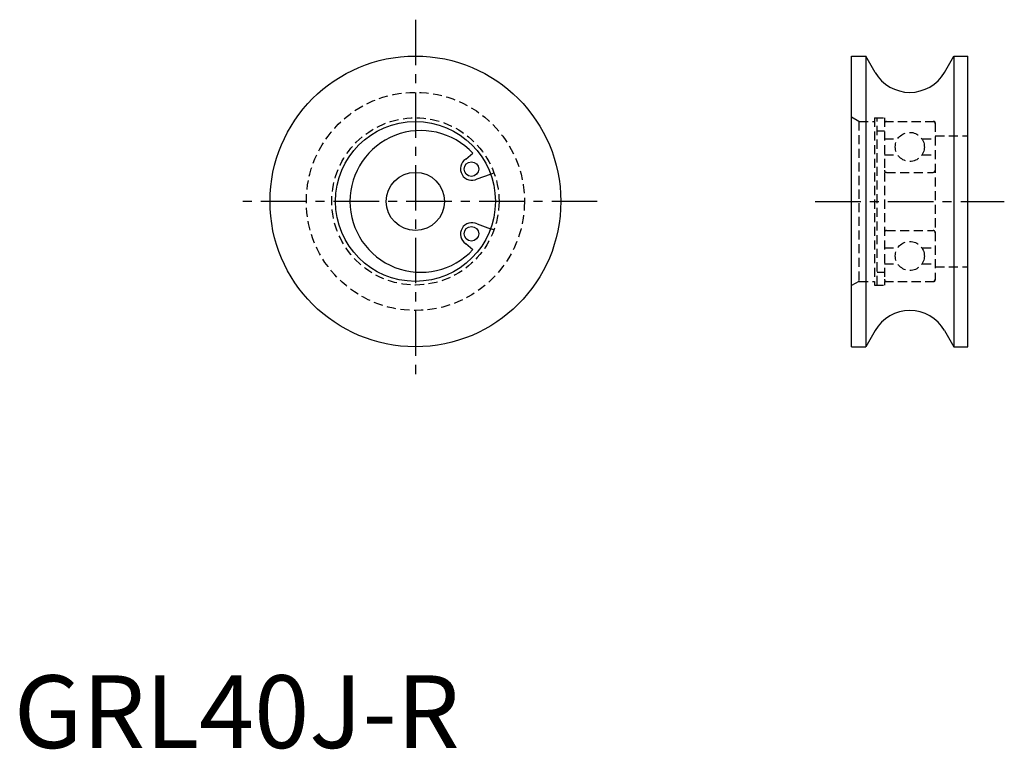
# Model space of a CAD drawing. Extents: x 1 to 136, y 0 to 100.
import ezdxf

# ---------------------------------------------------------------- set-up
doc = ezdxf.new("R2010")
doc.units = 0
doc.header["$LTSCALE"] = 5
doc.header["$MEASUREMENT"] = 0
doc.linetypes.add('CENTER', pattern=[2, 1.25, -0.25, 0.25, -0.25])
doc.linetypes.add('HIDDEN', pattern=[0.375, 0.25, -0.125])
doc.layers.get('0').update_dxf_attribs({"linetype": 'CONTINUOUS'})
doc.layers.add('1', color=1, linetype='CENTER')
doc.layers.add('2', color=2, linetype='HIDDEN')
doc.styles.add('Standard1', font='ARIAL.TTF')

msp = doc.modelspace()

# ---------------------------------------------------------------- linework, layer by layer
for p, q in [((115.22, 55.19), (115.22, 95.19)), ((115.22, 95.19), (117.16, 95.19)), ((118.45, 92.94), (117.16, 95.19)), ((117.16, 95.19), (117.16, 55.19)), ((127.98, 92.94), (129.28, 95.19)), ((129.28, 95.19), (131.22, 95.19)), ((129.28, 95.19), (129.28, 55.19)), ((131.22, 55.19), (131.22, 95.19)), ((62.14, 81), (63.12, 81.82)), ((63.71, 78.28), (65.55, 78.95)), ((63.71, 72.1), (65.55, 71.43)), ((62.14, 69.38), (63.12, 68.56)), ((118.45, 57.44), (117.16, 55.19)), ((127.98, 57.44), (129.28, 55.19)), ((115.22, 55.19), (117.16, 55.19)), ((129.28, 55.19), (131.22, 55.19))]:
    msp.add_line(p, q)
for centre, radius in [((55.22, 75.19), 20), ((55.22, 75.19), 11), ((62.93, 79.64), 1), ((55.22, 75.19), 4), ((62.93, 70.74), 1)]:
    msp.add_circle(centre, radius)
for centre, radius, start, end in [((123.22, 95.69), 5.5, 210, 330), ((55.97, 75.19), 9.75, 42.8342, 317.1658), ((62.99, 79.67), 1.57, 122.5872, 297.4128), ((62.99, 70.7), 1.57, 62.5872, 237.4128), ((123.22, 54.69), 5.5, 30, 150)]:
    msp.add_arc(centre, radius, start, end)
at = {"layer": '1'}
for p, q in [((55.22, 100.19), (55.22, 50.19)), ((80.22, 75.19), (30.22, 75.19)), ((110.22, 75.19), (136.22, 75.19))]:
    msp.add_line(p, q, dxfattribs=at)
at = {"layer": '2'}
for p, q in [((116.22, 86.19), (115.22, 86.77)), ((118.37, 86.69), (118.37, 63.69)), ((118.37, 86.69), (119.72, 86.69)), ((118.72, 63.69), (118.72, 86.69)), ((119.72, 86.69), (119.72, 63.69)), ((116.22, 86.19), (116.22, 64.19)), ((116.22, 86.19), (118.37, 86.19)), ((119.72, 86.19), (126.52, 86.19)), ((126.72, 85.99), (126.72, 64.39)), ((118.72, 84.91), (119.72, 84.91)), ((126.72, 84.19), (131.22, 84.19)), ((119.72, 83.79), (121.55, 83.79)), ((124.89, 83.79), (126.72, 83.79)), ((119.72, 81.59), (121.55, 81.59)), ((124.89, 81.59), (126.72, 81.59)), ((65.55, 78.95), (66.02, 79.12)), ((120.02, 79.19), (126.42, 79.19)), ((66.02, 71.26), (65.55, 71.43)), ((120.02, 71.19), (126.42, 71.19)), ((119.72, 68.79), (121.55, 68.79)), ((124.89, 68.79), (126.72, 68.79)), ((119.72, 66.59), (121.55, 66.59)), ((124.89, 66.59), (126.72, 66.59)), ((118.72, 65.47), (119.72, 65.47)), ((126.72, 66.19), (131.22, 66.19)), ((116.22, 64.19), (115.22, 63.61)), ((116.22, 64.19), (118.37, 64.19)), ((118.37, 63.69), (119.72, 63.69)), ((119.72, 64.19), (126.52, 64.19))]:
    msp.add_line(p, q, dxfattribs=at)
for centre, radius in [((55.22, 75.19), 15), ((55.22, 75.19), 11.5), ((123.22, 82.69), 2), ((123.22, 67.69), 2)]:
    msp.add_circle(centre, radius, dxfattribs=at)
for centre, radius, start, end in [((120.02, 85.89), 0.3, 90, 180), ((126.42, 85.89), 0.3, 0, 90), ((126.52, 85.99), 0.2, 0, 90), ((126.52, 85.99), 0.2, 0, 90), ((120.02, 79.49), 0.3, 180, 270), ((126.42, 79.49), 0.3, 270, 0), ((120.02, 70.89), 0.3, 90, 180), ((126.42, 70.89), 0.3, 0, 90), ((120.02, 64.49), 0.3, 180, 270), ((126.42, 64.49), 0.3, 270, 0), ((126.52, 64.39), 0.2, 270, 0)]:
    msp.add_arc(centre, radius, start, end, dxfattribs=at)

# ---------------------------------------------------------------- texts
at = {"color": 3, "style": 'Standard1'}
msp.add_text('GRL40J-R', height=10, dxfattribs=at).set_placement((0, 0))

doc.saveas('drawing.dxf')
